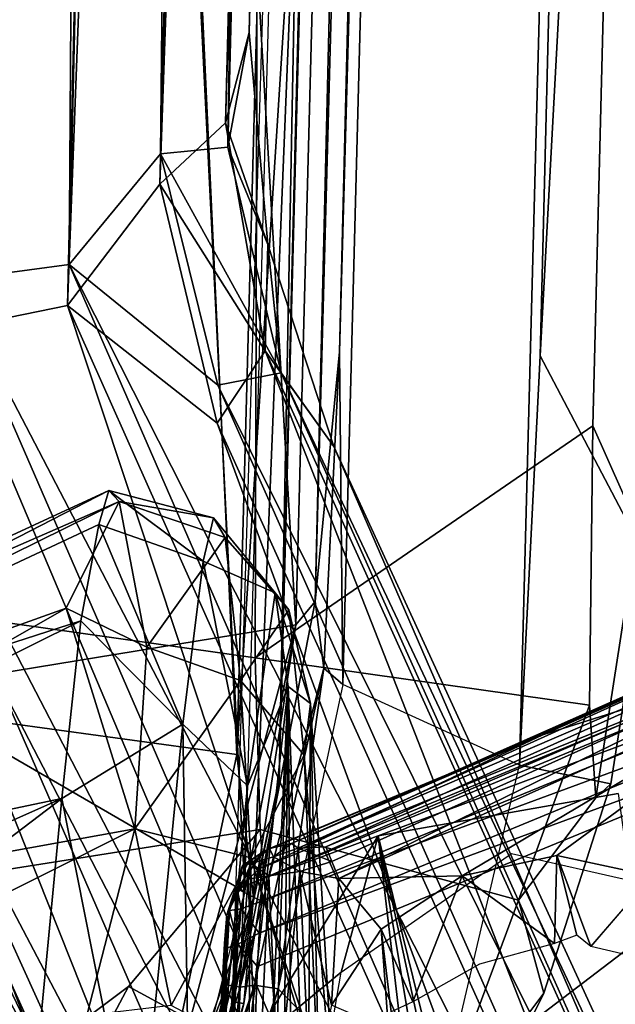
# Model space of a CAD drawing. Units: inches. Extents: x -2 to 145, y -6 to 145.
# Drawn here: x 31 to 32, y 18 to 19 of the extents above; entities that cross this region are included whole.
import ezdxf

# ---------------------------------------------------------------- set-up
doc = ezdxf.new("R2010")
doc.units = ezdxf.units.IN
doc.header["$MEASUREMENT"] = 0
for name, color, linetype in [('SEAT-ARM', 5, 'Continuous'), ('SEAT-BACK', 5, 'Continuous'), ('SEAT-FABRIC', 5, 'Continuous'), ('SEAT-LEG', 5, 'Continuous')]:
    doc.layers.add(name, color=color, linetype=linetype)

# ---------------------------------------------------------------- blocks, each defined once
blk = doc.blocks.new('A$C5EF37F06')
at = {"layer": 'SEAT-BACK'}
for points in [[(-6.3934, -7.1005, 28.3873), (-5.4357, -8.3593, 27.3003), (-6.0574, -6.9606, 27.3027)], [(-5.4357, -8.3593, 27.3003), (-5.6299, -7.4335, 26.5771), (-6.0574, -6.9606, 27.3027)], [(-5.4357, -8.3593, 27.3003), (-6.3934, -7.1005, 28.3873), (-5.9446, -8.3108, 28.6002)], [(-6.0052, -7.4353, 21.8361), (-5.6737, -7.4245, 23.071), (-5.4839, -8.4742, 22.1312)], [(-5.6737, -7.4245, 23.071), (-5.469, -7.4333, 24.2543), (-5.1357, -8.366, 23.6857)], [(-5.6737, -7.4245, 23.071), (-5.1357, -8.366, 23.6857), (-5.4839, -8.4742, 22.1312)], [(-5.4839, -8.4742, 22.1312), (-5.7785, -8.3985, 21.3871), (-6.0052, -7.4353, 21.8361)], [(-5.4643, -7.4334, 25.8133), (-5.6299, -7.4335, 26.5771), (-5.1555, -8.3891, 26.4525)], [(-5.4357, -8.3593, 27.3003), (-5.1555, -8.3891, 26.4525), (-5.6299, -7.4335, 26.5771)], [(-5.1357, -8.366, 23.6857), (-5.469, -7.4333, 24.2543), (-4.967, -8.4498, 24.65)], [(-5.4117, -7.4333, 25.034), (-4.967, -8.4498, 24.65), (-5.469, -7.4333, 24.2543)], [(-5.4117, -7.4333, 25.034), (-5.4643, -7.4334, 25.8133), (-4.9497, -8.4333, 25.3391)], [(-5.1555, -8.3891, 26.4525), (-5.0034, -8.4175, 25.8168), (-5.4643, -7.4334, 25.8133)], [(-5.0034, -8.4175, 25.8168), (-4.9497, -8.4333, 25.3391), (-5.4643, -7.4334, 25.8133)], [(-5.4117, -7.4333, 25.034), (-4.9497, -8.4333, 25.3391), (-4.967, -8.4498, 24.65)], [(-5.4357, -8.3593, 27.3003), (-5.9446, -8.3108, 28.6002), (-6.0408, -8.4791, 28.7215)], [(-5.3185, -8.5501, 26.8431), (-5.4357, -8.3593, 27.3003), (-6.0408, -8.4791, 28.7215)], [(-5.1555, -8.3891, 26.4525), (-5.4357, -8.3593, 27.3003), (-5.3185, -8.5501, 26.8431)], [(-5.4839, -8.4742, 22.1312), (-5.1357, -8.366, 23.6857), (-5.1973, -8.4933, 23.2516)], [(-4.967, -8.4498, 24.65), (-5.1973, -8.4933, 23.2516), (-5.1357, -8.366, 23.6857)], [(-5.3185, -8.5501, 26.8431), (-5.0034, -8.4175, 25.8168), (-5.1555, -8.3891, 26.4525)], [(-5.7785, -8.3985, 21.3871), (-5.4839, -8.4742, 22.1312), (-5.7627, -8.5315, 21.3565)], [(-5.3185, -8.5501, 26.8431), (-5.0614, -8.5823, 25.8791), (-5.0034, -8.4175, 25.8168)], [(-4.9497, -8.4333, 25.3391), (-5.0034, -8.4175, 25.8168), (-5.0614, -8.5823, 25.8791)], [(-5.0614, -8.5823, 25.8791), (-4.9932, -8.5987, 25.3136), (-4.9497, -8.4333, 25.3391)], [(-4.967, -8.4498, 24.65), (-4.9497, -8.4333, 25.3391), (-4.9932, -8.5987, 25.3136)], [(-5.1973, -8.4933, 23.2516), (-4.967, -8.4498, 24.65), (-5.024, -8.6167, 24.534)], [(-4.9932, -8.5987, 25.3136), (-5.024, -8.6167, 24.534), (-4.967, -8.4498, 24.65)], [(-5.3185, -8.5501, 26.8431), (-6.0408, -8.4791, 28.7215), (-6.323, -8.5657, 29.1135)], [(-5.5296, -8.6571, 22.1411), (-5.7627, -8.5315, 21.3565), (-5.4839, -8.4742, 22.1312)], [(-5.2497, -8.6409, 23.2142), (-5.5296, -8.6571, 22.1411), (-5.4839, -8.4742, 22.1312)], [(-5.4839, -8.4742, 22.1312), (-5.1973, -8.4933, 23.2516), (-5.2497, -8.6409, 23.2142)], [(-5.024, -8.6167, 24.534), (-5.2497, -8.6409, 23.2142), (-5.1973, -8.4933, 23.2516)], [(-5.5296, -8.6571, 22.1411), (-5.8272, -8.6544, 21.326), (-5.7627, -8.5315, 21.3565)], [(-5.4159, -8.6519, 26.781), (-5.3185, -8.5501, 26.8431), (-6.323, -8.5657, 29.1135)], [(-5.0614, -8.5823, 25.8791), (-5.3185, -8.5501, 26.8431), (-5.4159, -8.6519, 26.781)], [(-6.323, -8.5657, 29.1135), (-6.0348, -8.6293, 28.1291), (-5.4159, -8.6519, 26.781)], [(-5.1114, -8.6956, 25.5008), (-5.0614, -8.5823, 25.8791), (-5.4159, -8.6519, 26.781)], [(-4.9932, -8.5987, 25.3136), (-5.0614, -8.5823, 25.8791), (-5.1114, -8.6956, 25.5008)], [(-5.024, -8.6167, 24.534), (-4.9932, -8.5987, 25.3136), (-5.1114, -8.6956, 25.5008)], [(-5.138, -8.7173, 24.5278), (-5.2497, -8.6409, 23.2142), (-5.024, -8.6167, 24.534)], [(-5.024, -8.6167, 24.534), (-5.1114, -8.6956, 25.5008), (-5.138, -8.7173, 24.5278)], [(-6.1302, -8.6759, 26.4859), (-5.2591, -8.7161, 25.7215), (-6.0348, -8.6293, 28.1291)], [(-5.2591, -8.7161, 25.7215), (-5.4159, -8.6519, 26.781), (-6.0348, -8.6293, 28.1291)], [(-5.8784, -8.7638, 21.4655), (-5.8272, -8.6544, 21.326), (-5.5296, -8.6571, 22.1411)], [(-5.2497, -8.6409, 23.2142), (-5.3673, -8.7417, 23.2063), (-5.5296, -8.6571, 22.1411)], [(-5.1114, -8.6956, 25.5008), (-5.4159, -8.6519, 26.781), (-5.2591, -8.7161, 25.7215)], [(-5.138, -8.7173, 24.5278), (-5.3673, -8.7417, 23.2063), (-5.2497, -8.6409, 23.2142)], [(-5.3673, -8.7417, 23.2063), (-5.8784, -8.7638, 21.4655), (-5.5296, -8.6571, 22.1411)], [(-5.2591, -8.7161, 25.7215), (-6.1302, -8.6759, 26.4859), (-5.9956, -8.6924, 25.8695)], [(-5.9956, -8.6924, 25.8695), (-5.9424, -8.7088, 25.4817), (-5.2591, -8.7161, 25.7215)], [(-5.1114, -8.6956, 25.5008), (-5.2591, -8.7161, 25.7215), (-5.2859, -8.7514, 24.2535)], [(-5.1114, -8.6956, 25.5008), (-5.2859, -8.7514, 24.2535), (-5.138, -8.7173, 24.5278)], [(-5.2591, -8.7161, 25.7215), (-5.9451, -8.7212, 25.0114), (-6.1181, -8.7475, 23.7258)], [(-6.1181, -8.7475, 23.7258), (-5.2859, -8.7514, 24.2535), (-5.2591, -8.7161, 25.7215)], [(-5.2591, -8.7161, 25.7215), (-5.9424, -8.7088, 25.4817), (-5.9451, -8.7212, 25.0114)], [(-5.3673, -8.7417, 23.2063), (-5.138, -8.7173, 24.5278), (-5.2859, -8.7514, 24.2535)], [(-6.1181, -8.7475, 23.7258), (-6.4704, -8.7777, 21.8185), (-5.2859, -8.7514, 24.2535)], [(-5.8784, -8.7638, 21.4655), (-5.3673, -8.7417, 23.2063), (-6.0011, -8.7942, 21.5166)], [(-6.0011, -8.7942, 21.5166), (-5.3673, -8.7417, 23.2063), (-5.2859, -8.7514, 24.2535)], [(-6.4704, -8.7777, 21.8185), (-6.0011, -8.7942, 21.5166), (-5.2859, -8.7514, 24.2535)]]:
    blk.add_3dface(points, dxfattribs=at)
blk = doc.blocks.new('1VERUS_ASIDE_4LEG_UPHSBCK_ARMS_2T')
at = {"layer": 'SEAT-ARM'}
for points in [[(-6.0496, -8.6057, 25.168), (-6.5654, -8.5662, 25.6048), (-5.6648, -8.6159, 25.6134)], [(-6.5654, -8.5662, 25.6048), (-6.1333, -8.595, 25.6582), (-5.6648, -8.6159, 25.6134)], [(-5.6656, -8.6371, 25.6781), (-6.1333, -8.595, 25.6582), (-6.135, -8.6139, 25.6863)], [(-5.6716, -8.6204, 25.6526), (-5.6648, -8.6159, 25.6134), (-6.1333, -8.595, 25.6582)], [(-5.6716, -8.6204, 25.6526), (-6.1333, -8.595, 25.6582), (-5.6656, -8.6371, 25.6781)], [(-5.6648, -8.6159, 25.6134), (-5.6197, -8.6194, 25.5707), (-6.0496, -8.6057, 25.168)], [(-5.9949, -8.6102, 25.1166), (-6.0496, -8.6057, 25.168), (-5.6197, -8.6194, 25.5707)], [(-6.1319, -8.6506, 25.7068), (-5.7013, -8.6678, 25.7034), (-6.135, -8.6139, 25.6863)], [(-6.135, -8.6139, 25.6863), (-5.7013, -8.6678, 25.7034), (-5.6656, -8.6371, 25.6781)], [(-5.6197, -8.6194, 25.5707), (-5.9334, -8.6169, 25.0067), (-5.9949, -8.6102, 25.1166)], [(-5.6197, -8.6194, 25.5707), (-5.5835, -8.6372, 25.003), (-5.9334, -8.6169, 25.0067)], [(-5.9334, -8.6169, 25.0067), (-5.5835, -8.6372, 25.003), (-5.9273, -8.6238, 24.9671)], [(-5.5634, -8.6532, 24.9462), (-5.9317, -8.6683, 24.8953), (-5.9273, -8.6238, 24.9671)], [(-5.5835, -8.6372, 25.003), (-5.5634, -8.6532, 24.9462), (-5.9273, -8.6238, 24.9671)], [(-5.6125, -8.6236, 25.6167), (-5.6648, -8.6159, 25.6134), (-5.6716, -8.6204, 25.6526)], [(-5.6716, -8.6204, 25.6526), (-5.6656, -8.6371, 25.6781), (-5.6125, -8.6236, 25.6167)], [(-5.61, -8.6422, 25.6509), (-5.6125, -8.6236, 25.6167), (-5.6656, -8.6371, 25.6781)], [(-5.6125, -8.6236, 25.6167), (-5.6197, -8.6194, 25.5707), (-5.6648, -8.6159, 25.6134)], [(-5.5786, -8.6357, 25.6017), (-5.5415, -8.6442, 25.2841), (-5.6197, -8.6194, 25.5707)], [(-5.5786, -8.6357, 25.6017), (-5.6197, -8.6194, 25.5707), (-5.6125, -8.6236, 25.6167)], [(-5.5415, -8.6442, 25.2841), (-5.5835, -8.6372, 25.003), (-5.6197, -8.6194, 25.5707)], [(-5.61, -8.6422, 25.6509), (-5.5786, -8.6357, 25.6017), (-5.6125, -8.6236, 25.6167)], [(-5.6487, -8.6704, 25.6935), (-5.6656, -8.6371, 25.6781), (-5.7013, -8.6678, 25.7034)], [(-5.6656, -8.6371, 25.6781), (-5.6487, -8.6704, 25.6935), (-5.61, -8.6422, 25.6509)], [(-5.5786, -8.6357, 25.6017), (-5.61, -8.6422, 25.6509), (-5.5982, -8.674, 25.6649)], [(-5.5982, -8.674, 25.6649), (-5.5639, -8.6734, 25.623), (-5.5786, -8.6357, 25.6017)], [(-5.5415, -8.6442, 25.2841), (-5.5386, -8.658, 24.9718), (-5.5835, -8.6372, 25.003)], [(-5.5386, -8.658, 24.9718), (-5.5634, -8.6532, 24.9462), (-5.5835, -8.6372, 25.003)], [(-5.5415, -8.6442, 25.2841), (-5.5786, -8.6357, 25.6017), (-5.5194, -8.6775, 25.3526)], [(-5.5786, -8.6357, 25.6017), (-5.5463, -8.6714, 25.5708), (-5.5194, -8.6775, 25.3526)], [(-5.5639, -8.6734, 25.623), (-5.5463, -8.6714, 25.5708), (-5.5786, -8.6357, 25.6017)], [(-6.5764, -8.6499, 25.6849), (-5.422, -10.2301, 25.6602), (-6.1319, -8.6506, 25.7068)], [(-5.422, -10.2301, 25.6602), (-6.5764, -8.6499, 25.6849), (-5.9437, -10.0901, 25.6386)], [(-5.2109, -9.8582, 25.6716), (-6.1319, -8.6506, 25.7068), (-5.422, -10.2301, 25.6602)], [(-5.7013, -8.6678, 25.7034), (-6.1319, -8.6506, 25.7068), (-5.2109, -9.8582, 25.6716)], [(-5.5634, -8.6532, 24.9462), (-5.558, -8.6858, 24.899), (-5.9317, -8.6683, 24.8953)], [(-5.5982, -8.674, 25.6649), (-5.61, -8.6422, 25.6509), (-5.6487, -8.6704, 25.6935)], [(-5.558, -8.6858, 24.899), (-5.5634, -8.6532, 24.9462), (-5.5386, -8.658, 24.9718)], [(-5.515, -8.6866, 25.0067), (-5.5415, -8.6442, 25.2841), (-5.5194, -8.6775, 25.3526)], [(-5.515, -8.6866, 25.0067), (-5.5386, -8.658, 24.9718), (-5.5415, -8.6442, 25.2841)], [(-5.558, -8.6858, 24.899), (-5.8975, -8.7008, 24.8731), (-5.9317, -8.6683, 24.8953)], [(-5.7013, -8.6678, 25.7034), (-5.2109, -9.8582, 25.6716), (-5.6487, -8.6704, 25.6935)], [(-5.5982, -8.674, 25.6649), (-5.6487, -8.6704, 25.6935), (-5.1888, -9.7838, 25.6636)], [(-5.6487, -8.6704, 25.6935), (-5.2109, -9.8582, 25.6716), (-5.1888, -9.7838, 25.6636)], [(-5.528, -8.6933, 24.9188), (-5.558, -8.6858, 24.899), (-5.5386, -8.658, 24.9718)], [(-5.5386, -8.658, 24.9718), (-5.515, -8.6866, 25.0067), (-5.528, -8.6933, 24.9188)], [(-5.5512, -8.7346, 24.8653), (-5.8975, -8.7008, 24.8731), (-5.558, -8.6858, 24.899)], [(-5.5639, -8.6734, 25.623), (-5.5982, -8.674, 25.6649), (-5.2186, -9.5999, 25.6395)], [(-5.2186, -9.5999, 25.6395), (-5.5982, -8.674, 25.6649), (-5.1888, -9.7838, 25.6636)], [(-5.2333, -9.4411, 25.5506), (-5.5463, -8.6714, 25.5708), (-5.5639, -8.6734, 25.623)], [(-5.5639, -8.6734, 25.623), (-5.2186, -9.5999, 25.6395), (-5.1872, -9.5841, 25.595)], [(-5.2333, -9.4411, 25.5506), (-5.5639, -8.6734, 25.623), (-5.1872, -9.5841, 25.595)], [(-5.528, -8.6933, 24.9188), (-5.5512, -8.7346, 24.8653), (-5.558, -8.6858, 24.899)], [(-5.3354, -9.1179, 25.2335), (-5.5463, -8.6714, 25.5708), (-5.2333, -9.4411, 25.5506)], [(-5.5463, -8.6714, 25.5708), (-5.3354, -9.1179, 25.2335), (-5.5194, -8.6775, 25.3526)], [(-5.528, -8.6933, 24.9188), (-5.515, -8.6866, 25.0067), (-5.507, -8.7217, 24.9254)], [(-5.5194, -8.6775, 25.3526), (-5.3354, -9.1179, 25.2335), (-5.515, -8.6866, 25.0067)], [(-5.507, -8.7217, 24.9254), (-5.515, -8.6866, 25.0067), (-5.3354, -9.1179, 25.2335)], [(-5.8975, -8.7008, 24.8731), (-5.5512, -8.7346, 24.8653), (-5.9121, -8.7513, 24.8559)], [(-5.528, -8.6933, 24.9188), (-5.5142, -8.7321, 24.893), (-5.5512, -8.7346, 24.8653)], [(-5.5142, -8.7321, 24.893), (-5.528, -8.6933, 24.9188), (-5.507, -8.7217, 24.9254)], [(-5.5355, -8.7852, 24.8556), (-5.5512, -8.7346, 24.8653), (-5.5142, -8.7321, 24.893)], [(-5.5355, -8.7852, 24.8556), (-5.5142, -8.7321, 24.893), (-5.5124, -8.7758, 24.871)], [(-5.1324, -9.5756, 24.8959), (-5.5142, -8.7321, 24.893), (-5.507, -8.7217, 24.9254)], [(-5.1497, -9.5805, 24.8703), (-5.5142, -8.7321, 24.893), (-5.1324, -9.5756, 24.8959)], [(-5.5142, -8.7321, 24.893), (-5.1497, -9.5805, 24.8703), (-5.5124, -8.7758, 24.871)], [(-5.507, -8.7217, 24.9254), (-5.3354, -9.1179, 25.2335), (-5.158, -9.5091, 24.9235)], [(-5.158, -9.5091, 24.9235), (-5.1324, -9.5756, 24.8959), (-5.507, -8.7217, 24.9254)], [(-5.5512, -8.7346, 24.8653), (-5.7622, -8.7846, 24.8523), (-5.9121, -8.7513, 24.8559)], [(-5.7622, -8.7846, 24.8523), (-5.5512, -8.7346, 24.8653), (-5.5621, -8.7962, 24.8504)], [(-5.5512, -8.7346, 24.8653), (-5.5355, -8.7852, 24.8556), (-5.5621, -8.7962, 24.8504)], [(-5.178, -9.5813, 24.8533), (-5.5355, -8.7852, 24.8556), (-5.5124, -8.7758, 24.871)], [(-5.5124, -8.7758, 24.871), (-5.1497, -9.5805, 24.8703), (-5.178, -9.5813, 24.8533)], [(-5.7622, -8.7846, 24.8523), (-5.642, -8.863, 24.8512), (-5.8013, -8.8748, 24.0714)], [(-5.642, -8.863, 24.8512), (-5.7622, -8.7846, 24.8523), (-5.5621, -8.7962, 24.8504)], [(-5.5621, -8.7962, 24.8504), (-5.5355, -8.7852, 24.8556), (-5.178, -9.5813, 24.8533)], [(-5.5621, -8.7962, 24.8504), (-5.5581, -8.9908, 24.8504), (-5.642, -8.863, 24.8512)], [(-5.2291, -9.5444, 24.8472), (-5.5581, -8.9908, 24.8504), (-5.5621, -8.7962, 24.8504)], [(-5.2291, -9.5444, 24.8472), (-5.5621, -8.7962, 24.8504), (-5.178, -9.5813, 24.8533)], [(-5.7725, -8.8787, 24.0817), (-5.8013, -8.8748, 24.0714), (-5.642, -8.863, 24.8512)], [(-5.642, -8.863, 24.8512), (-5.757, -8.9128, 24.0689), (-5.7725, -8.8787, 24.0817)], [(-5.642, -8.863, 24.8512), (-5.5581, -8.9908, 24.8504), (-5.757, -8.9128, 24.0689)], [(-5.6646, -9.1362, 24.0606), (-5.5581, -8.9908, 24.8504), (-5.5258, -9.1403, 24.8501)], [(-5.2291, -9.5444, 24.8472), (-5.5258, -9.1403, 24.8501), (-5.5581, -8.9908, 24.8504)], [(-5.3354, -9.1179, 25.2335), (-5.2333, -9.4411, 25.5506), (-5.1401, -9.5601, 25.2409)], [(-5.158, -9.5091, 24.9235), (-5.3354, -9.1179, 25.2335), (-5.1401, -9.5601, 25.2409)], [(-5.5258, -9.1403, 24.8501), (-5.6516, -9.1719, 24.0705), (-5.6646, -9.1362, 24.0606)], [(-5.5258, -9.1403, 24.8501), (-5.5582, -9.2895, 24.8504), (-5.6696, -9.194, 24.0591)], [(-5.6696, -9.194, 24.0591), (-5.6516, -9.1719, 24.0705), (-5.5258, -9.1403, 24.8501)], [(-5.2291, -9.5444, 24.8472), (-5.5582, -9.2895, 24.8504), (-5.5258, -9.1403, 24.8501)]]:
    blk.add_3dface(points, dxfattribs=at)
at = {"layer": 'SEAT-ARM', "invisible_edges": 2}
for points in [[(-5.757, -8.9128, 24.0689), (-5.5581, -8.9908, 24.8504), (-5.6973, -9.0183, 24.0586)], [(-5.6646, -9.1362, 24.0606), (-5.6973, -9.0183, 24.0586), (-5.5581, -8.9908, 24.8504)], [(-5.6696, -9.194, 24.0591), (-5.5582, -9.2895, 24.8504), (-5.696, -9.3061, 24.0666)]]:
    blk.add_3dface(points, dxfattribs=at)
at = {"layer": 'SEAT-FABRIC'}
for points in [[(-5.623, -7.7964, 17.6684), (-6.1424, -7.9187, 17.4063), (-5.7325, -8.4641, 17.5326), (-5.4846, -8.672, 17.5872)], [(-5.2141, -8.6642, 17.6639), (-5.1513, -8.2215, 17.779), (-5.623, -7.7964, 17.6684), (-5.4846, -8.672, 17.5872)], [(-6.5582, -8.3789, 16.2865), (-5.1067, -7.8563, 16.5134), (-5.7813, -8.0013, 16.3578)], [(-6.5582, -8.3789, 16.2865), (-6.2472, -8.4809, 16.4188), (-5.1067, -7.8563, 16.5134)], [(-6.3828, -8.3775, 16.3589), (-5.7813, -8.0013, 16.3578), (-5.1067, -7.8563, 16.5134)], [(-6.3828, -8.3775, 16.3589), (-5.1067, -7.8563, 16.5134), (-6.0993, -8.4774, 16.4396)], [(-6.2472, -8.4809, 16.4188), (-5.2647, -8.0991, 16.5275), (-5.1067, -7.8563, 16.5134)], [(-5.1067, -7.8563, 16.5134), (-5.2647, -8.0991, 16.5275), (-6.0993, -8.4774, 16.4396)], [(-5.7325, -8.4641, 17.5326), (-6.1424, -7.9187, 17.4063), (-6.2908, -8.1677, 17.2415), (-5.7325, -8.4641, 17.5326)], [(-5.2647, -8.0991, 16.5275), (-5.5832, -8.6479, 16.4943), (6.3665, -8.0522, 17.7271)], [(6.3665, -8.0522, 17.7271), (-5.5832, -8.6479, 16.4943), (6.5617, -8.9774, 17.7464)], [(6.3665, -8.0522, 17.7271), (-5.162, -8.7283, 16.5334), (-5.2647, -8.0991, 16.5275)], [(6.3665, -8.0522, 17.7271), (6.5809, -9.039, 17.7446), (-5.162, -8.7283, 16.5334)], [(-5.5832, -8.6479, 16.4943), (-5.2647, -8.0991, 16.5275), (-6.2472, -8.4809, 16.4188)], [(-5.162, -8.7283, 16.5334), (-6.0993, -8.4774, 16.4396), (-5.2647, -8.0991, 16.5275)], [(-5.1513, -8.2215, 17.779), (-5.2141, -8.6642, 17.6639), (1.6971, -8.6835, 18.5074), (0.3826, -8.1134, 18.5157)], [(-6.3159, -8.4689, 17.0984), (-5.8623, -8.7028, 17.388), (-5.7325, -8.4641, 17.5326), (-6.2908, -8.1677, 17.2415)], [(-5.7365, -8.7004, 16.3131), (-6.5922, -8.4519, 16.167), (-6.5888, -8.4135, 16.1978)], [(-5.7303, -8.6632, 16.3451), (-6.5888, -8.4135, 16.1978), (-6.3214, -8.4574, 16.383)], [(-5.7365, -8.7004, 16.3131), (-6.5888, -8.4135, 16.1978), (-5.7303, -8.6632, 16.3451)], [(-6.4894, -8.6921, 16.1924), (-6.5922, -8.4519, 16.167), (-5.7365, -8.7004, 16.3131), (-5.9809, -8.9411, 16.281)], [(-6.3214, -8.4574, 16.383), (-5.7338, -8.6404, 16.4403), (-5.7303, -8.6632, 16.3451)], [(-6.3214, -8.4574, 16.383), (-6.0993, -8.4774, 16.4396), (-5.7301, -8.6197, 16.4681)], [(-5.7301, -8.6197, 16.4681), (-5.7338, -8.6404, 16.4403), (-6.3214, -8.4574, 16.383)], [(-5.4846, -8.672, 17.5872), (-5.7325, -8.4641, 17.5326), (-5.8623, -8.7028, 17.388), (-5.4846, -8.672, 17.5872)], [(-5.7301, -8.6197, 16.4681), (-6.0993, -8.4774, 16.4396), (-5.162, -8.7283, 16.5334)], [(-5.162, -8.7283, 16.5334), (-5.7338, -8.6404, 16.4403), (-5.7301, -8.6197, 16.4681)], [(-5.7338, -8.6404, 16.4403), (-5.2303, -8.7723, 16.3863), (-5.7303, -8.6632, 16.3451)], [(-5.125, -8.7589, 16.5019), (-5.2303, -8.7723, 16.3863), (-5.7338, -8.6404, 16.4403)], [(-5.7338, -8.6404, 16.4403), (-5.162, -8.7283, 16.5334), (-5.125, -8.7589, 16.5019)], [(-5.7365, -8.7004, 16.3131), (-5.7303, -8.6632, 16.3451), (-5.2303, -8.7723, 16.3863)], [(-5.2141, -8.6642, 17.6639), (-5.4846, -8.672, 17.5872), (-5.5962, -9.0795, 17.3982), (-5.2886, -9.1917, 17.4565)], [(-5.2141, -8.6642, 17.6639), (-5.2886, -9.1917, 17.4565), (-4.8478, -9.1968, 17.5336), (-5.2141, -8.6642, 17.6639)], [(-5.2141, -8.6642, 17.6639), (-4.8478, -9.1968, 17.5336), (1.7012, -9.3617, 18.2139), (1.6971, -8.6835, 18.5074)], [(-5.8623, -8.7028, 17.388), (-5.9848, -8.9357, 17.1823), (-5.5962, -9.0795, 17.3982), (-5.4846, -8.672, 17.5872)], [(-5.7365, -8.7004, 16.3131), (-5.9809, -8.9411, 16.281), (-5.3835, -9.0812, 16.3566), (-5.2562, -8.8023, 16.37)], [(-5.7365, -8.7004, 16.3131), (-5.2303, -8.7723, 16.3863), (-5.2562, -8.8023, 16.37)], [(-5.162, -8.7283, 16.5334), (6.5809, -9.039, 17.7446), (-5.125, -8.7589, 16.5019)], [(-4.731, -8.797, 16.4376), (-5.2303, -8.7723, 16.3863), (-5.125, -8.7589, 16.5019)], [(-4.731, -8.797, 16.4376), (-5.125, -8.7589, 16.5019), (6.5003, -9.0751, 17.6116)], [(6.5003, -9.0751, 17.6116), (-5.125, -8.7589, 16.5019), (6.5809, -9.039, 17.7446)], [(-5.2303, -8.7723, 16.3863), (-4.731, -8.797, 16.4376), (-5.2562, -8.8023, 16.37)], [(-5.3835, -9.0812, 16.3566), (-5.2562, -8.8023, 16.37), (6.3528, -9.107, 17.5799), (6.7261, -9.3999, 17.5846)], [(6.3528, -9.107, 17.5799), (-5.2562, -8.8023, 16.37), (-4.731, -8.797, 16.4376)], [(6.5003, -9.0751, 17.6116), (6.3528, -9.107, 17.5799), (-4.731, -8.797, 16.4376)], [(-5.9848, -8.9357, 17.1823), (-6.0828, -8.9522, 17.0313), (-5.7434, -9.1196, 17.2236), (-5.5962, -9.0795, 17.3982)], [(-5.9809, -8.9411, 16.281), (-5.7434, -9.1196, 17.2236), (-6.0828, -8.9522, 17.0313), (-5.9809, -8.9411, 16.281)], [(-5.9809, -8.9411, 16.281), (-5.3835, -9.0812, 16.3566), (-5.4127, -9.2254, 17.2431), (-5.7434, -9.1196, 17.2236)], [(-5.4349, -9.2017, 17.3791), (-5.5962, -9.0795, 17.3982), (-5.7434, -9.1196, 17.2236), (-5.4127, -9.2254, 17.2431)], [(-5.5962, -9.0795, 17.3982), (-5.4349, -9.2017, 17.3791), (-5.2886, -9.1917, 17.4565)], [(-4.7374, -9.114, 16.4236), (-5.0557, -9.2811, 17.3309), (-5.4127, -9.2254, 17.2431), (-5.3835, -9.0812, 16.3566)], [(-4.7374, -9.114, 16.4236), (-5.3835, -9.0812, 16.3566), (6.7261, -9.3999, 17.5846), (-4.7374, -9.114, 16.4236)], [(-4.7374, -9.114, 16.4236), (1.5591, -9.4542, 18.017), (-4.048, -9.313, 17.4342), (-5.0557, -9.2811, 17.3309)], [(-4.7374, -9.114, 16.4236), (6.7261, -9.3999, 17.5846), (7.1041, -9.5931, 18.5847), (1.5591, -9.4542, 18.017)], [(-5.4349, -9.2017, 17.3791), (-5.007, -9.2677, 17.4623), (-4.8478, -9.1968, 17.5336), (-5.2886, -9.1917, 17.4565)], [(-4.8478, -9.1968, 17.5336), (-5.007, -9.2677, 17.4623), (1.6359, -9.4357, 18.1419), (1.7012, -9.3617, 18.2139)], [(-5.4127, -9.2254, 17.2431), (-5.0557, -9.2811, 17.3309), (-5.007, -9.2677, 17.4623), (-5.4349, -9.2017, 17.3791)]]:
    blk.add_3dface(points, dxfattribs=at)
at = {"layer": 'SEAT-LEG'}
for points in [[(-5.0076, -7.7765, 15.862), (-7.5768, -8.9404, 15.6046), (-7.3911, -8.8959, 15.8305)], [(-7.5768, -8.9404, 15.6046), (-5.0076, -7.7765, 15.862), (-7.4012, -8.9125, 15.4191)], [(-7.4012, -8.9125, 15.4191), (-5.0076, -7.7765, 15.862), (-5.0572, -7.8456, 15.6649)], [(-5.0076, -7.7765, 15.862), (-7.3911, -8.8959, 15.8305), (-5.0964, -7.8464, 16.0425)], [(-7.2396, -8.9597, 15.2796), (-7.4012, -8.9125, 15.4191), (-5.0572, -7.8456, 15.6649)], [(-4.9732, -7.9099, 16.217), (-5.0964, -7.8464, 16.0425), (-7.3911, -8.8959, 15.8305)], [(-4.8876, -7.9007, 15.5233), (-7.2396, -8.9597, 15.2796), (-5.0572, -7.8456, 15.6649)], [(-4.9732, -7.9099, 16.217), (-7.3911, -8.8959, 15.8305), (-7.1155, -8.9395, 16.0438)], [(-7.1048, -9.0652, 15.1903), (-7.2396, -8.9597, 15.2796), (-4.8876, -7.9007, 15.5233)], [(-7.1155, -8.9395, 16.0438), (-4.7405, -7.9948, 16.3453), (-4.9732, -7.9099, 16.217)], [(-7.1048, -9.0652, 15.1903), (-4.8876, -7.9007, 15.5233), (-4.6515, -7.9981, 15.4388)], [(-4.7405, -7.9948, 16.3453), (-7.1155, -8.9395, 16.0438), (-6.8858, -9.1062, 16.1651)], [(-7.0064, -9.2208, 15.1573), (-7.1048, -9.0652, 15.1903), (-4.6515, -7.9981, 15.4388)], [(-4.6515, -7.9981, 15.4388), (-4.6184, -8.1827, 15.4057), (-7.0064, -9.2208, 15.1573)], [(-4.7405, -7.9948, 16.3453), (-6.8858, -9.1062, 16.1651), (-4.6961, -8.1801, 16.3869)], [(6.6032, -8.4458, 16.5657), (-4.6515, -7.9981, 15.4388), (6.619, -8.262, 16.6006)], [(-4.6184, -8.1827, 15.4057), (-4.6515, -7.9981, 15.4388), (6.6032, -8.4458, 16.5657)], [(-5.2823, -8.0207, 16.3515), (-5.2823, -8.0207, 16.3515), (-6.3677, -8.4401, 16.2169), (-5.8247, -8.1265, 16.2215)], [(-5.2823, -8.0207, 16.3515), (-5.2823, -8.0207, 16.3515), (-6.1232, -8.4753, 16.2833), (-6.3677, -8.4401, 16.2169)], [(-5.3663, -8.6354, 16.3622), (-5.3663, -8.6354, 16.3622), (-6.1232, -8.4753, 16.2833), (-5.2823, -8.0207, 16.3515)], [(-5.2823, -8.0207, 16.3515), (-5.2823, -8.0207, 16.3515), (6.3534, -8.0929, 17.5718), (-5.3663, -8.6354, 16.3622)], [(6.3517, -8.9533, 17.5822), (6.3517, -8.9533, 17.5822), (-5.3663, -8.6354, 16.3622), (6.3534, -8.0929, 17.5718)], [(-6.9631, -9.403, 15.1893), (-7.0064, -9.2208, 15.1573), (-4.6184, -8.1827, 15.4057)], [(-4.5929, -8.371, 15.4457), (-6.9631, -9.403, 15.1893), (-4.6184, -8.1827, 15.4057)], [(-4.6577, -8.3679, 16.352), (-4.6961, -8.1801, 16.3869), (-6.8858, -9.1062, 16.1651)], [(6.309, -8.4383, 17.5336), (-4.6961, -8.1801, 16.3869), (6.6389, -8.6267, 17.5179)], [(6.6389, -8.6267, 17.5179), (-4.6961, -8.1801, 16.3869), (-4.6577, -8.3679, 16.352)], [(6.3176, -8.2534, 17.4975), (-4.6961, -8.1801, 16.3869), (6.309, -8.4383, 17.5336)], [(6.6032, -8.4458, 16.5657), (-4.5929, -8.371, 15.4457), (-4.6184, -8.1827, 15.4057)], [(-6.9807, -9.5796, 15.2788), (-4.5929, -8.371, 15.4457), (-4.7838, -8.6052, 15.5322)], [(-6.9631, -9.403, 15.1893), (-4.5929, -8.371, 15.4457), (-6.9807, -9.5796, 15.2788)], [(-6.8858, -9.1062, 16.1651), (-6.8169, -9.3307, 16.1243), (-4.6577, -8.3679, 16.352)], [(-4.6577, -8.3679, 16.352), (-6.8169, -9.3307, 16.1243), (-4.8434, -8.6044, 16.2244)], [(-4.6577, -8.3679, 16.352), (-4.8434, -8.6044, 16.2244), (-4.4662, -8.5139, 16.2655)], [(-4.7838, -8.6052, 15.5322), (-4.5929, -8.371, 15.4457), (-4.4185, -8.5146, 15.5701)], [(-4.6577, -8.3679, 16.352), (-4.4662, -8.5139, 16.2655), (6.621, -8.794, 17.4078)], [(6.6389, -8.6267, 17.5179), (-4.6577, -8.3679, 16.352), (6.621, -8.794, 17.4078)], [(-4.5929, -8.371, 15.4457), (6.6162, -8.6282, 16.5996), (-4.4185, -8.5146, 15.5701)], [(6.6032, -8.4458, 16.5657), (6.6162, -8.6282, 16.5996), (-4.5929, -8.371, 15.4457)], [(-6.1232, -8.4753, 16.2833), (-6.1232, -8.4753, 16.2833), (-5.5927, -8.6618, 16.3823), (-6.1891, -8.5135, 16.3134)], [(-5.3663, -8.6354, 16.3622), (-5.3663, -8.6354, 16.3622), (-5.5927, -8.6618, 16.3823), (-6.1232, -8.4753, 16.2833)], [(-6.0692, -8.5702, 16.3968), (-6.0692, -8.5702, 16.3968), (-5.7593, -8.6463, 16.4525), (-6.3496, -8.4956, 16.3752)], [(-5.7593, -8.6463, 16.4525), (-5.7593, -8.6463, 16.4525), (-6.1586, -8.5213, 16.4346), (-6.3496, -8.4956, 16.3752)], [(-6.0692, -8.5702, 16.3968), (-6.0692, -8.5702, 16.3968), (-6.1891, -8.5135, 16.3134), (-5.5927, -8.6618, 16.3823)], [(-4.8434, -8.6044, 16.2244), (-4.7292, -8.6799, 16.0751), (-4.4662, -8.5139, 16.2655)], [(-4.7639, -8.7053, 15.6934), (-4.7838, -8.6052, 15.5322), (-4.4185, -8.5146, 15.5701)], [(-4.4077, -8.6211, 15.7328), (-4.7639, -8.7053, 15.6934), (-4.4185, -8.5146, 15.5701)], [(-4.4662, -8.5139, 16.2655), (-4.7292, -8.6799, 16.0751), (-4.3693, -8.6175, 16.115)], [(6.6004, -8.9013, 17.2464), (6.621, -8.794, 17.4078), (-4.4662, -8.5139, 16.2655)], [(-4.4662, -8.5139, 16.2655), (-4.3693, -8.6175, 16.115), (6.6004, -8.9013, 17.2464)], [(6.6018, -8.7894, 16.7032), (-4.4077, -8.6211, 15.7328), (-4.4185, -8.5146, 15.5701)], [(-4.4185, -8.5146, 15.5701), (6.6162, -8.6282, 16.5996), (6.6018, -8.7894, 16.7032)], [(-6.1586, -8.5213, 16.4346), (-6.1586, -8.5213, 16.4346), (-5.7593, -8.6463, 16.4525), (-5.7567, -8.6281, 16.4732)], [(-5.5927, -8.6618, 16.3823), (-5.5927, -8.6618, 16.3823), (-5.7593, -8.6463, 16.4525), (-6.0692, -8.5702, 16.3968)], [(-4.7838, -8.6052, 15.5322), (-4.7639, -8.7053, 15.6934), (-7.0584, -9.7364, 15.4192)], [(-6.9807, -9.5796, 15.2788), (-4.7838, -8.6052, 15.5322), (-7.0584, -9.7364, 15.4192)], [(-4.7292, -8.6799, 16.0751), (-4.8434, -8.6044, 16.2244), (-6.8463, -9.5089, 16.0225)], [(-6.8169, -9.3307, 16.1243), (-6.8463, -9.5089, 16.0225), (-4.8434, -8.6044, 16.2244)], [(-4.7639, -8.7053, 15.6934), (-4.4077, -8.6211, 15.7328), (-4.5614, -8.684, 15.9042)], [(-4.5614, -8.684, 15.9042), (-4.3693, -8.6175, 16.115), (-4.7292, -8.6799, 16.0751)], [(-4.5614, -8.684, 15.9042), (-4.227, -8.6546, 15.9386), (-4.3693, -8.6175, 16.115)], [(-4.5614, -8.684, 15.9042), (-4.4077, -8.6211, 15.7328), (-4.227, -8.6546, 15.9386)], [(-4.227, -8.6546, 15.9386), (-4.4077, -8.6211, 15.7328), (6.6254, -8.9002, 16.864)], [(-4.4077, -8.6211, 15.7328), (6.6018, -8.7894, 16.7032), (6.6254, -8.9002, 16.864)], [(-4.3693, -8.6175, 16.115), (-4.227, -8.6546, 15.9386), (6.6261, -8.9398, 17.0545)], [(6.6261, -8.9398, 17.0545), (6.6004, -8.9013, 17.2464), (-4.3693, -8.6175, 16.115)], [(-5.7567, -8.6281, 16.4732), (-5.7567, -8.6281, 16.4732), (-5.7593, -8.6463, 16.4525), (-5.4057, -8.7018, 16.4883)], [(6.3067, -8.9964, 17.7285), (6.3067, -8.9964, 17.7285), (-5.7567, -8.6281, 16.4732), (-5.4057, -8.7018, 16.4883)], [(-5.5927, -8.6618, 16.3823), (-5.5927, -8.6618, 16.3823), (-5.3663, -8.6354, 16.3622), (-3.857, -8.7319, 16.5533)], [(-3.857, -8.7319, 16.5533), (-3.857, -8.7319, 16.5533), (-5.3663, -8.6354, 16.3622), (6.3517, -8.9533, 17.5822)], [(-9.466, -9.3252, 1.4807), (-5.832, -8.6519, 24.853), (-5.4946, -8.858, 24.8498)], [(-5.986, -8.7523, 24.8453), (-5.7102, -8.7997, 24.8518), (-5.832, -8.6519, 24.853)], [(-5.7102, -8.7997, 24.8518), (-5.4946, -8.858, 24.8498), (-5.832, -8.6519, 24.853)], [(-5.4057, -8.7018, 16.4883), (-5.4057, -8.7018, 16.4883), (-5.7593, -8.6463, 16.4525), (-5.5927, -8.6618, 16.3823)], [(6.6261, -8.9398, 17.0545), (-4.227, -8.6546, 15.9386), (6.6254, -8.9002, 16.864)], [(-5.5927, -8.6618, 16.3823), (-5.5927, -8.6618, 16.3823), (-3.857, -8.7319, 16.5533), (-5.4057, -8.7018, 16.4883)], [(-4.8806, -8.7882, 15.8711), (-4.7292, -8.6799, 16.0751), (-6.9605, -9.6897, 15.8484)], [(-6.8463, -9.5089, 16.0225), (-6.9605, -9.6897, 15.8484), (-4.7292, -8.6799, 16.0751)], [(-4.8806, -8.7882, 15.8711), (-4.5614, -8.684, 15.9042), (-4.7292, -8.6799, 16.0751)], [(-4.7639, -8.7053, 15.6934), (-4.5614, -8.684, 15.9042), (-4.8806, -8.7882, 15.8711)], [(-5.4057, -8.7018, 16.4883), (-5.4057, -8.7018, 16.4883), (-3.857, -8.7319, 16.5533), (6.3418, -9.011, 17.6959)], [(-5.4057, -8.7018, 16.4883), (-5.4057, -8.7018, 16.4883), (6.3418, -9.011, 17.6959), (6.3067, -8.9964, 17.7285)], [(-4.7639, -8.7053, 15.6934), (-4.8806, -8.7882, 15.8711), (-7.162, -9.8358, 15.6157)], [(-4.7639, -8.7053, 15.6934), (-7.162, -9.8358, 15.6157), (-7.0584, -9.7364, 15.4192)], [(-6.9605, -9.6897, 15.8484), (-7.162, -9.8358, 15.6157), (-4.8806, -8.7882, 15.8711)], [(-5.4946, -8.858, 24.8498), (-9.2589, -9.486, 1.4522), (-9.466, -9.3252, 1.4807)], [(-9.2589, -9.486, 1.4522), (-5.4946, -8.858, 24.8498), (-9.1329, -9.6399, 1.6967)], [(-9.1329, -9.6399, 1.6967), (-5.4946, -8.858, 24.8498), (-9.1114, -9.7471, 1.7192)], [(-5.4279, -9.2371, 24.8491), (-9.1114, -9.7471, 1.7192), (-5.4946, -8.858, 24.8498)]]:
    blk.add_3dface(points, dxfattribs=at)
for points, invisible_edges in [([(-5.7102, -8.7997, 24.8518), (-5.5228, -9.0685, 24.85), (-5.4946, -8.858, 24.8498)], 2), ([(-5.4279, -9.2371, 24.8491), (-5.4946, -8.858, 24.8498), (-5.5228, -9.0685, 24.85)], 14), ([(-5.5228, -9.0685, 24.85), (-5.5891, -9.3614, 24.8507), (-5.4279, -9.2371, 24.8491)], 14)]:
    blk.add_3dface(points, dxfattribs=dict(at, invisible_edges=invisible_edges))
blk.add_blockref('A$C5EF37F06', (0, 0))

msp = doc.modelspace()

# ---------------------------------------------------------------- block references
at = {"rotation": 90}
msp.add_blockref('1VERUS_ASIDE_4LEG_UPHSBCK_ARMS_2T', (22.8442, 23.5737), dxfattribs=at)

doc.saveas('drawing.dxf')
